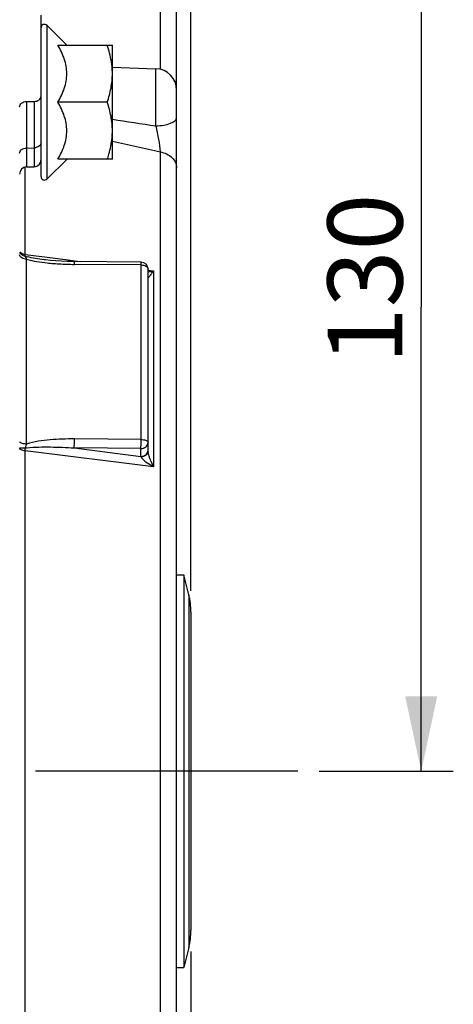
# Model space of a CAD drawing. Units: millimetres. Extents: x 0 to 594, y 0 to 420.
# Drawn here: x 268 to 288, y 268 to 314 of the extents above; entities that cross this region are included whole.
import ezdxf

# ---------------------------------------------------------------- set-up
doc = ezdxf.new("R2010")
doc.units = ezdxf.units.MM
doc.header["$LTSCALE"] = 32.67
doc.linetypes.add('CENTER', pattern=[0.6, 0.375, -0.075, 0.075, -0.075])
doc.layers.get('0').update_dxf_attribs({"linetype": 'CONTINUOUS'})
doc.layers.add('AXE_ASM_REF', color=7, linetype='CONTINUOUS')
doc.styles.get("Standard").update_dxf_attribs({"font": 'txt', "width": 0.85})
doc.dimstyles.new('DIMSTYLE_6', dxfattribs={"dimtxt": 3.5, "dimasz": 3.5, "dimexe": 1.5, "dimexo": 1, "dimgap": 0.875, "dimtad": 1, "dimdec": 4, "dimlfac": 3, "dimtxsty": 'STANDARD', "dimblk": '_FILLED', "dimblk1": '_FILLED', "dimblk2": '_FILLED', "dimcen": 0.09, "dimclrt": 5, "dimadec": 0, "dimazin": 0, "dimtp": 0.0001, "dimtm": 0.0001, "dimtfac": 1, "dimtdec": 4, "dimtofl": 0, "dimtmove": 0, "dimatfit": 3, "dimldrblk": '_FILLED', "dimfxl": 1, "dimtolj": 1, "dimarcsym": 0})

# ---------------------------------------------------------------- blocks, each defined once
blk = doc.blocks.new('_FILLED')
at = {"color": 0, "linetype": 'BYBLOCK'}
blk.add_solid([(0, 0), (-1, 0.214), (-1, -0.214)], dxfattribs=at)
blk = doc.blocks.new('*D7')
at = {"color": 2, "linetype": 'CONTINUOUS'}
for p, q in [((113.4, 347.44), (113.4, 393.277)), ((275.733, 287.059), (275.733, 393.277)), ((113.4, 391.777), (194.567, 391.777)), ((275.733, 391.777), (194.567, 391.777))]:
    blk.add_line(p, q, dxfattribs=at)
at = {"color": 2, "linetype": 'CONTINUOUS', "xscale": 3.5, "yscale": 3.5, "zscale": 3.5, "rotation": 180}
blk.add_blockref('_FILLED', (113.4, 391.777), dxfattribs=at)
at = {"color": 2, "linetype": 'CONTINUOUS', "xscale": 3.5, "yscale": 3.5, "zscale": 3.5}
blk.add_blockref('_FILLED', (275.733, 391.777), dxfattribs=at)
at = {"color": 5, "linetype": 'CONTINUOUS', "insert": (194.567, 396.152), "char_height": 3.5, "width": 8.925, "attachment_point": 2, "line_spacing_factor": 0.9}
blk.add_mtext('487', dxfattribs=at)
blk = doc.blocks.new('*D11')
at = {"color": 2, "linetype": 'CONTINUOUS'}
for p, q in [((243.567, 321.97), (287.992, 321.97)), ((286.492, 321.97), (286.492, 300.303)), ((286.492, 278.636), (286.492, 300.303)), ((281.733, 278.636), (287.992, 278.636))]:
    blk.add_line(p, q, dxfattribs=at)
at = {"color": 2, "linetype": 'CONTINUOUS', "xscale": 3.5, "yscale": 3.5, "zscale": 3.5}
for p, rotation in [((286.492, 321.97), 90), ((286.492, 278.636), 270)]:
    blk.add_blockref('_FILLED', p, dxfattribs=dict(at, rotation=rotation))
at = {"color": 5, "linetype": 'CONTINUOUS', "insert": (282.117, 301.619), "char_height": 3.5, "width": 8.925, "attachment_point": 2, "rotation": 90, "line_spacing_factor": 0.9}
blk.add_mtext('130', dxfattribs=at)
blk = doc.blocks.new('*D13')
at = {"color": 2, "linetype": 'CONTINUOUS'}
for p, q in [((275.733, 270.213), (275.733, 216.645)), ((234.567, 229.718), (234.567, 198.241)), ((275.733, 209.123), (275.733, 198.241)), ((234.567, 199.741), (255.15, 199.741)), ((275.733, 199.741), (255.15, 199.741))]:
    blk.add_line(p, q, dxfattribs=at)
at = {"color": 2, "linetype": 'CONTINUOUS', "xscale": 3.5, "yscale": 3.5, "zscale": 3.5, "rotation": 180}
blk.add_blockref('_FILLED', (234.567, 199.741), dxfattribs=at)
at = {"color": 2, "linetype": 'CONTINUOUS', "xscale": 3.5, "yscale": 3.5, "zscale": 3.5}
blk.add_blockref('_FILLED', (275.733, 199.741), dxfattribs=at)
at = {"color": 5, "linetype": 'CONTINUOUS', "insert": (255.15, 204.116), "char_height": 3.5, "width": 14.875, "attachment_point": 2, "line_spacing_factor": 0.9}
blk.add_mtext('123,5', dxfattribs=at)

msp = doc.modelspace()

# ---------------------------------------------------------------- linework, layer by layer
at = {"color": 7, "linetype": 'CONTINUOUS'}
for p, q in [((275.066707, 241.75084), (275.066707, 337.322369)), ((268.733374, 306.40013), (268.733374, 313.936788)), ((269.932461, 312.536717), (269.017891, 313.451286)), ((269.523208, 312.533435), (272.066707, 312.533435)), ((272.066707, 307.200102), (272.066707, 312.533435)), ((272.051381, 311.526764), (272.050915, 311.531722)), ((272.066707, 311.501796), (274.101609, 311.430736)), ((268.055074, 309.898654), (268.411673, 309.903611)), ((271.82853, 309.866768), (269.523208, 309.866768)), ((272.050915, 308.201814), (272.051401, 308.206987)), ((269.932461, 307.19682), (269.017891, 306.282251)), ((272.066707, 307.200102), (269.523208, 307.200102)), ((268.055074, 306.843082), (268.411674, 306.855534)), ((268.938635, 302.507696), (268.873426, 302.515636)), ((270.228947, 302.430515), (269.954718, 302.436421)), ((273.40297, 302.402501), (270.228947, 302.430515)), ((273.733374, 293.57744), (273.733374, 302.069181)), ((275.066707, 287.802886), (275.40004, 287.802886)), ((275.40004, 287.802886), (275.40004, 269.469552)), ((275.633849, 286.867652), (275.40004, 287.802886)), ((275.733374, 286.0592), (275.733374, 271.213238)), ((275.633849, 270.404786), (275.40004, 269.469552)), ((275.066707, 269.469552), (275.40004, 269.469552))]:
    msp.add_line(p, q, dxfattribs=at)
at = {"color": 9, "linetype": 'CONTINUOUS'}
for p, q in [((274.308627, 311.401404), (274.308629, 315.255352)), ((269.017891, 306.282251), (269.017891, 313.451286)), ((274.101608, 308.766213), (274.101609, 311.430736)), ((268.055074, 309.898654), (268.055074, 306.843082)), ((268.411673, 309.903611), (268.411674, 306.855534)), ((268.055074, 307.728699), (268.411673, 307.737504)), ((274.308623, 249.725307), (274.308623, 307.547131)), ((267.986066, 302.755258), (267.986068, 306.843081)), ((267.986066, 302.755258), (268.891837, 302.641107)), ((268.06089, 293.907329), (268.060887, 302.538767)), ((268.891837, 302.641107), (269.997503, 302.501744)), ((269.997503, 302.501744), (270.292937, 302.464503)), ((270.292937, 302.464503), (270.58852, 302.427242)), ((273.405858, 302.26911), (270.291453, 302.296447)), ((273.405858, 294.117244), (273.405858, 302.26911)), ((273.728596, 302.031301), (273.986066, 301.998828)), ((273.986066, 301.998828), (273.986066, 292.839315)), ((273.40004, 293.697602), (270.285636, 293.724979)), ((270.285636, 293.724979), (273.40004, 293.333006)), ((273.405858, 294.117244), (270.291453, 294.144667)), ((267.986072, 250.429357), (267.986066, 293.592806)), ((273.986066, 292.839315), (267.986066, 293.592806)), ((273.40004, 293.333006), (273.40004, 293.697602)), ((275.633849, 286.867652), (275.633849, 270.404786))]:
    msp.add_line(p, q, dxfattribs=at)
at = {"color": 7, "linetype": 'CONTINUOUS'}
msp.add_lwpolyline([(269.954718, 302.436421), (269.688214, 302.447054), (269.430298, 302.462348), (269.180785, 302.482416), (268.938635, 302.507696)], dxfattribs=at)
for centre, radius, start, end in [((268.90004, 313.333435), 0.166667, 45, 180), ((268.550032, 311.198804), 3.516675, 0.0211508, 5.3510986), ((274.066707, 310.431345), 1, 359.998643, 87.9998505), ((268.550103, 308.534731), 3.516604, 354.652344, 359.9788931), ((268.40004, 307.188665), 0.333333, 272.0000313, 0.0006958), ((268.066707, 306.509951), 0.333333, 91.9999677, 179.9990804), ((268.90004, 306.400102), 0.166667, 180, 315), ((273.40004, 302.069181), 0.333333, 0.0000002, 89.4963549), ((272.40004, 286.0592), 3.333333, 0, 14.0362435), ((272.40004, 271.213238), 3.333333, 345.9637565, 360)]:
    msp.add_arc(centre, radius, start, end, dxfattribs=at)
at = {"color": 9, "linetype": 'CONTINUOUS'}
for centre, radius, start, end in [((285.767495, 393.529704), 85.562506, 260.78577322, 262.16368817), ((289.364239, 379.237641), 73.254357, 256.34176791, 258.13975422), ((268.662162, 305.146923), 2.566996, 254.9709037, 256.8934877), ((270.122827, 312.783808), 10.47778, 263.9910355, 265.1320253), ((270.336038, 315.445049), 13.147521, 265.1903834, 268.2141941), ((270.424793, 317.748086), 15.452215, 268.1513751, 269.5055783), ((273.303621, 304.521969), 2.613805, 282.4148773, 285.1349138), ((268.137039, 305.820436), 6.986832, 325.4100286, 326.8404011), ((270.559808, 304.146731), 4.042137, 324.5838337, 324.8557233), ((270.119703, 304.455746), 4.579893, 324.8639536, 325.1185347), ((269.746416, 304.715989), 5.034942, 325.1184109, 325.3597058), ((263.230141, 295.439479), 5.067901, 341.6298865, 342.4027329), ((273.486039, 293.621981), 0.247335, 349.7160991, 359.93058), ((277.974384, 294.768686), 4.43048, 201.9505587, 205.8156469)]:
    msp.add_arc(centre, radius, start, end, dxfattribs=at)
at = {"color": 7, "linetype": 'CONTINUOUS'}
for points, knots in [([(269.523208, 309.866768), (269.641742, 310.072076), (269.797473, 310.393778), (269.915077, 310.850575), (269.946033, 311.200102), (269.915077, 311.549629), (269.797473, 312.006425), (269.641742, 312.328128), (269.523208, 312.533435)], [0, 0, 0, 0, 0.252162593, 0.376497197, 0.500000017, 0.623502821, 0.747837392, 1, 1, 1, 1]), ([(272.050915, 311.531722), (272.042868, 311.616657), (271.998469, 311.956503), (271.909855, 312.28946), (271.82853, 312.533435)], [0, 0, 0, 0, 0.249106613, 1, 1, 1, 1]), ([(271.82853, 309.866768), (271.90042, 310.082438), (272.020815, 310.520655), (272.066707, 310.974455), (272.066707, 311.200102)], [0, 0, 0, 0, 0.501864374, 1, 1, 1, 1]), ([(267.733374, 309.651162), (267.733374, 309.716908), (267.82264, 309.86066), (267.975113, 309.897542), (268.055074, 309.898654)], [0, 0, 0, 0, 0.451194908, 1, 1, 1, 1]), ([(268.411673, 309.903611), (268.491602, 309.904722), (268.643301, 309.941379), (268.733374, 310.084073), (268.733374, 310.149378)], [0, 0, 0, 0, 0.550371707, 1, 1, 1, 1]), ([(269.523208, 307.200102), (269.641742, 307.405409), (269.797473, 307.727112), (269.915077, 308.183908), (269.946033, 308.533435), (269.915077, 308.882962), (269.797473, 309.339758), (269.641742, 309.661461), (269.523208, 309.866768)], [0, 0, 0, 0, 0.252162826, 0.376497384, 0.500000062, 0.623502737, 0.747837265, 1, 1, 1, 1]), ([(272.066707, 308.533435), (272.066707, 308.759082), (272.020815, 309.212882), (271.90042, 309.651099), (271.82853, 309.866768)], [0, 0, 0, 0, 0.498135624, 1, 1, 1, 1]), ([(271.82853, 307.200102), (271.855751, 307.281764), (271.957353, 307.608661), (272.026737, 307.946623), (272.050915, 308.201814)], [0, 0, 0, 0, 0.251390442, 1, 1, 1, 1])]:
    msp.add_open_spline(points, degree=3, knots=knots, dxfattribs=at)
at = {"color": 9, "linetype": 'CONTINUOUS'}
for points, knots in [([(274.101608, 308.766307), (274.226042, 308.768001), (274.463998, 308.790422), (274.794891, 308.867644), (275.066699, 309.025923), (275.066707, 309.15593)], [0, 0, 0, 0, 0.343329078, 0.64132383, 1, 1, 1, 1]), ([(274.308604, 307.54712), (274.299919, 307.739557), (274.239542, 308.14904), (274.15545, 308.55295), (274.101636, 308.766191)], [0, 0, 0, 0, 0.466922271, 1, 1, 1, 1]), ([(267.733374, 307.49314), (267.733374, 307.555999), (267.827742, 307.693308), (267.975369, 307.726731), (268.055074, 307.728699)], [0, 0, 0, 0, 0.440842162, 1, 1, 1, 1]), ([(268.709102, 307.884768), (268.696587, 307.862833), (268.621622, 307.774986), (268.499838, 307.739681), (268.411673, 307.737504)], [0, 0, 0, 0, 0.222606407, 1, 1, 1, 1]), ([(274.308623, 307.547094), (274.508225, 307.509088), (274.797188, 307.379342), (275.02626, 307.068318), (275.066707, 306.890912), (275.066707, 306.806065)], [0, 0, 0, 0, 0.536618341, 0.775920459, 1, 1, 1, 1]), ([(268.060887, 302.538764), (267.981002, 302.539609), (267.841859, 302.56088), (267.733374, 302.683601), (267.733374, 302.740497)], [0, 0, 0, 0, 0.584052298, 1, 1, 1, 1]), ([(267.99652, 302.667733), (267.940981, 302.678562), (267.835748, 302.723182), (267.766239, 302.816331), (267.74851, 302.86625)], [0, 0, 0, 0, 0.516477341, 1, 1, 1, 1]), ([(267.986066, 302.755258), (267.962833, 302.758801), (267.882213, 302.776842), (267.801922, 302.818557), (267.765451, 302.86582)], [0, 0, 0, 0, 0.282473104, 1, 1, 1, 1]), ([(267.99652, 302.667733), (267.995052, 302.673713), (267.989259, 302.702572), (267.986994, 302.732023), (267.986066, 302.755258)], [0, 0, 0, 0, 0.209365933, 1, 1, 1, 1]), ([(270.291453, 302.296443), (270.291404, 302.31499), (270.290355, 302.346575), (270.292662, 302.391644), (270.28687, 302.411145), (270.291588, 302.429802), (270.288572, 302.429896)], [0, 0, 0, 0, 0.416682926, 0.734628436, 0.932207945, 1, 1, 1, 1]), ([(273.405858, 302.26911), (273.405809, 302.287746), (273.404762, 302.319315), (273.407051, 302.36445), (273.401287, 302.383723), (273.405975, 302.402473), (273.402971, 302.402502)], [0, 0, 0, 0, 0.418837297, 0.735308643, 0.932491285, 1, 1, 1, 1]), ([(273.529175, 302.253526), (273.557829, 302.246313), (273.645516, 302.217892), (273.733374, 302.134461), (273.733374, 302.069181)], [0, 0, 0, 0, 0.311591506, 1, 1, 1, 1]), ([(273.733374, 301.668271), (273.733396, 301.650586), (273.816684, 301.747318), (273.828857, 301.768907), (273.854005, 301.804268)], [0, 0, 0, 0, 0.289552575, 1, 1, 1, 1]), ([(267.996525, 293.7219), (267.961713, 293.721293), (267.900761, 293.719655), (267.812248, 293.723673), (267.772914, 293.712145), (267.733374, 293.721892), (267.733374, 293.715484)], [0, 0, 0, 0, 0.396640601, 0.718406783, 0.926995447, 1, 1, 1, 1]), ([(267.986066, 293.592806), (267.923848, 293.59869), (267.833422, 293.610384), (267.733374, 293.680443), (267.733374, 293.715484)], [0, 0, 0, 0, 0.640741879, 1, 1, 1, 1]), ([(268.06089, 293.907329), (267.989863, 293.907808), (267.87915, 293.92028), (267.757128, 293.973165), (267.73844, 294.014084)], [0, 0, 0, 0, 0.612247108, 1, 1, 1, 1]), ([(270.291453, 294.144667), (269.915587, 294.147977), (269.350886, 294.131829), (268.606045, 294.044533), (268.237414, 293.967992), (268.06089, 293.907329)], [0, 0, 0, 0, 0.501072497, 0.751175313, 1, 1, 1, 1]), ([(268.080064, 293.734412), (268.261687, 293.758109), (268.629291, 293.774818), (269.365019, 293.775069), (269.917617, 293.749137), (270.285636, 293.724979)], [0, 0, 0, 0, 0.248886569, 0.49884744, 1, 1, 1, 1]), ([(270.285636, 293.724979), (270.286548, 293.750941), (270.289869, 293.890819), (270.291193, 294.030736), (270.291453, 294.144672)], [0, 0, 0, 0, 0.185668874, 1, 1, 1, 1]), ([(273.40004, 293.697602), (273.400952, 293.723534), (273.404278, 293.863396), (273.405598, 294.003295), (273.405858, 294.117244)], [0, 0, 0, 0, 0.185479668, 1, 1, 1, 1]), ([(273.40004, 293.697602), (273.483497, 293.697602), (273.650482, 293.749127), (273.733374, 293.910841), (273.733374, 293.986277)], [0, 0, 0, 0, 0.525240144, 1, 1, 1, 1]), ([(273.405858, 294.117244), (273.48425, 294.116706), (273.596209, 294.109472), (273.733374, 294.030465), (273.733374, 293.986277)], [0, 0, 0, 0, 0.639524966, 1, 1, 1, 1]), ([(273.40004, 293.333006), (273.475983, 293.333006), (273.626752, 293.375707), (273.717065, 293.509509), (273.7294, 293.577826)], [0, 0, 0, 0, 0.522433644, 1, 1, 1, 1]), ([(273.409576, 293.309685), (273.408045, 293.313754), (273.404985, 293.321578), (273.401693, 293.329307), (273.40004, 293.333006)], [0, 0, 0, 0, 0.517597742, 1, 1, 1, 1]), ([(273.708882, 293.476673), (273.696513, 293.452134), (273.62553, 293.356158), (273.499579, 293.311719), (273.409574, 293.30967)], [0, 0, 0, 0, 0.233857122, 1, 1, 1, 1]), ([(273.409576, 293.309685), (273.420788, 293.280316), (273.465093, 293.224974), (273.572324, 293.12131), (273.66732, 293.049275), (273.733376, 293.002488)], [0, 0, 0, 0, 0.209722757, 0.459979854, 1, 1, 1, 1]), ([(273.865084, 293.112545), (273.833776, 293.19045), (273.780465, 293.341696), (273.733323, 293.499927), (273.733374, 293.57744)], [0, 0, 0, 0, 0.519966062, 1, 1, 1, 1])]:
    msp.add_open_spline(points, degree=3, knots=knots, dxfattribs=at)
for points in [[(268.733374, 307.973063), (268.733374, 307.942539), (268.724228, 307.911279), (268.709102, 307.884768)], [(268.039787, 302.59074), (268.027673, 302.617572), (268.013557, 302.643727), (267.996515, 302.667733)], [(268.060883, 302.538768), (268.054449, 302.556323), (268.047488, 302.573702), (268.039787, 302.590739)], [(268.060887, 302.538767), (268.372916, 302.441121), (268.700825, 302.397901), (269.025971, 302.363598)], [(268.873426, 302.515636), (268.60748, 302.549097), (268.341051, 302.585694), (268.080065, 302.646797)], [(273.405858, 302.26911), (273.447288, 302.268677), (273.488996, 302.263641), (273.529175, 302.253526)], [(273.733374, 301.944564), (273.777694, 301.951275), (273.821775, 301.959681), (273.86556, 301.969284)], [(267.986066, 293.592806), (267.987553, 293.635953), (267.991202, 293.679057), (267.996525, 293.7219)], [(267.996526, 293.7219), (268.012223, 293.761555), (268.026336, 293.801838), (268.039785, 293.842311)], [(267.996526, 293.7219), (268.024274, 293.726678), (268.052144, 293.73077), (268.080064, 293.734412)], [(273.733338, 293.57744), (273.733343, 293.542876), (273.724441, 293.507538), (273.708882, 293.476673)], [(273.986066, 292.839315), (273.899764, 292.890352), (273.815195, 292.944528), (273.733379, 293.002485)]]:
    msp.add_open_spline(points, degree=3, dxfattribs=at)
at = {"layer": 'AXE_ASM_REF', "color": 2, "linetype": 'CENTER'}
msp.add_line((280.733374, 278.636219), (87.733374, 278.636219), dxfattribs=at)

# ---------------------------------------------------------------- dimensions: what is measured, and where the dimension line sits
at = {"color": 2, "linetype": 'CONTINUOUS'}
dim = msp.add_linear_dim(base=(275.733374, 391.777349), p1=(113.40004, 346.440172), p2=(275.733374, 286.0592), dimstyle='DIMSTYLE_6', dxfattribs=at)
dim.commit()
dim.dimension.update_dxf_attribs({"geometry": '*D7', "text_midpoint": (194.566705, 391.777349), "dimtype": 160})
for base, p1, p2, angle, picture, middle in [((286.492091, 278.636219), (242.566707, 321.969552), (280.733374, 278.636219), 270, '*D11', (286.492091, 301.990872)), ((234.566707, 199.741308), (275.733374, 271.213238), (234.566707, 230.717735), 180, '*D13', (255.614888, 199.741308))]:
    dim = msp.add_linear_dim(base=base, p1=p1, p2=p2, angle=angle, dimstyle='DIMSTYLE_6', dxfattribs=at)
    dim.commit()
    dim.dimension.update_dxf_attribs({"geometry": picture, "text_midpoint": middle, "dimtype": 160})

doc.saveas('drawing.dxf')
